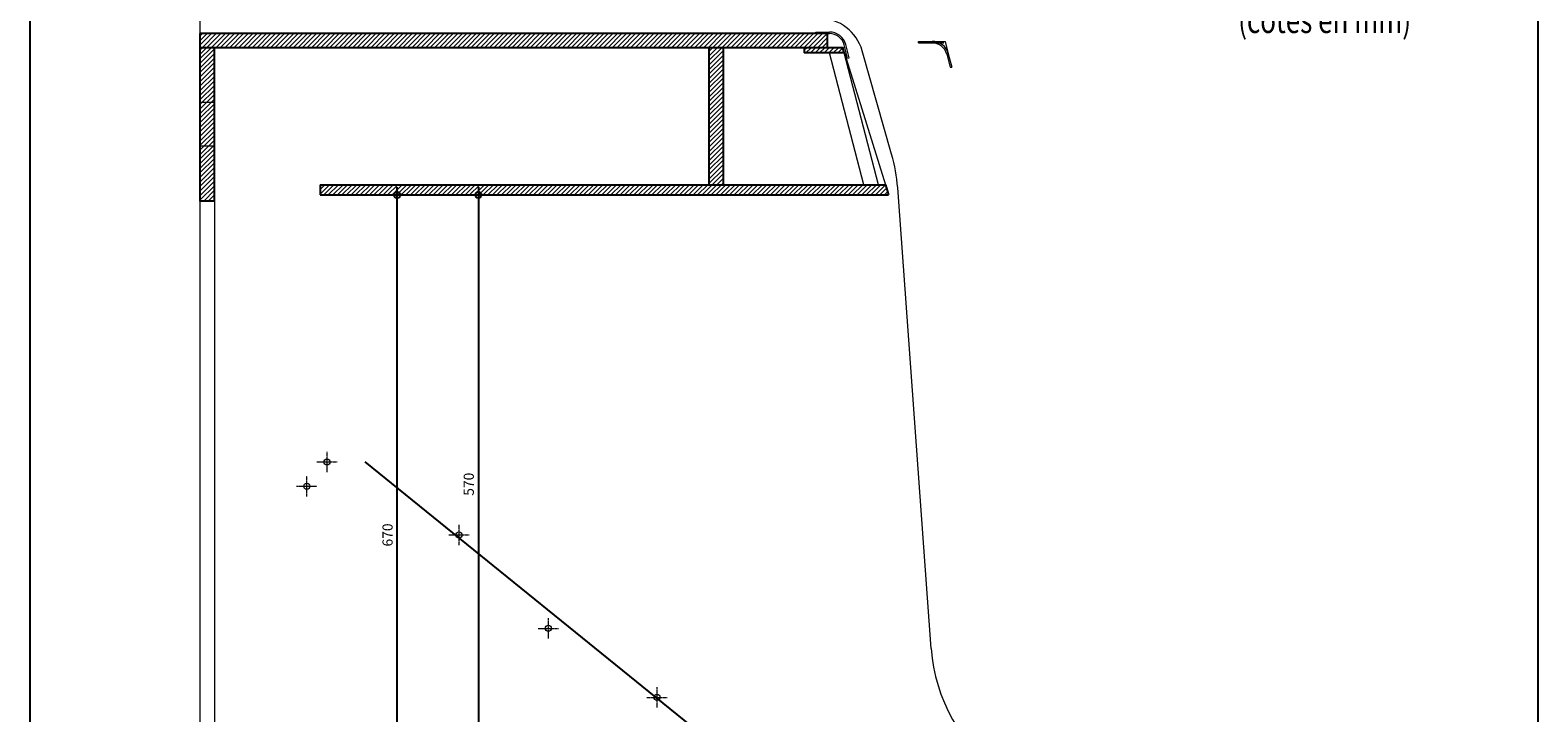
# Model space of a CAD drawing. Units: millimetres. Extents: x -638 to 22182, y -6200 to 4400.
# Drawn here: x 6762 to 8248, y -1992 to -1320 of the extents above; entities that cross this region are included whole.
import ezdxf
from ezdxf.enums import TextEntityAlignment as Align

# ---------------------------------------------------------------- set-up
doc = ezdxf.new("R2010")
doc.units = ezdxf.units.MM
doc.linetypes.add('AXES', pattern=[50.8, 31.75, -6.35, 6.35, -6.35])
doc.linetypes.add('CACHE', pattern=[9.525, 6.35, -3.175])
doc.layers.get('0').update_dxf_attribs({"color": 1, "lineweight": 100})
doc.layers.add('_Aide', color=5, linetype='Continuous', plot=False)
for name, color, linetype, lineweight in [('Cotes', 8, 'Continuous', 18), ('Cotes @ 5', 8, 'Continuous', 18), ('Cotes à vérifier', 1, 'Continuous', 18), ('Hachures', 8, 'Continuous', 13), ('Plan', 7, 'Continuous', 25), ('Texte', 30, 'Continuous', 18)]:
    doc.layers.add(name, color=color, linetype=linetype, lineweight=lineweight)
doc.styles.get("Standard").update_dxf_attribs({"font": 'arial.ttf', "width": 0.75})
doc.dimstyles.new('Annotatif', dxfattribs={"dimscale": 0, "dimtxt": 2, "dimasz": 2.5, "dimexe": 1.5, "dimexo": 0, "dimtad": 1, "dimdec": 0, "dimtxsty": 'Standard', "dimblk": 'SMALL', "dimcen": 0, "dimdle": 1.5, "dimadec": 0, "dimazin": 0, "dimtfac": 1, "dimtdec": 0, "dimtix": 1, "dimtmove": 2, "dimatfit": 3, "dimfxl": 1.5, "dimfxlon": 1, "dimarcsym": 0})
pattern_1 = [(45, (-70, -3000), (-2.245064, 2.245064), [])]

# ---------------------------------------------------------------- blocks, each defined once
blk = doc.blocks.new('_Small')
at = {"color": 0, "linetype": 'ByBlock', "lineweight": -2}
blk.add_circle((0, 0), 0.25, dxfattribs=at)
blk = doc.blocks.new('*D316')
at = {"layer": 'Cotes', "color": 0, "lineweight": -2, "transparency": 16777216}
for p, q in [((7116.5, -1482), (7131.5, -1482)), ((7124, -2159.5), (7124, -1474.5)), ((7116.5, -2152), (7131.5, -2152))]:
    blk.add_line(p, q, dxfattribs=at)
at = {"layer": 'Defpoints', "color": 0, "transparency": 16777216}
for p in [(7048, -1482), (7124, -1482), (6953, -2152)]:
    blk.add_point(p, dxfattribs=at)
at = {"layer": 'Cotes', "color": 0, "lineweight": -2, "transparency": 16777216, "xscale": 12.5, "yscale": 12.5, "zscale": 12.5}
for p, rotation in [((7124, -1482), 90), ((7124, -2152), 270)]:
    blk.add_blockref('_Small', p, dxfattribs=dict(at, rotation=rotation))
at = {"layer": 'Cotes', "color": 0, "transparency": 16777216, "insert": (7115.8, -1817), "char_height": 10, "attachment_point": 5, "rotation": 90}
blk.add_mtext('670', dxfattribs=at)
blk = doc.blocks.new('*D318')
at = {"layer": 'Cotes', "color": 0, "lineweight": -2, "transparency": 16777216}
for p, q in [((7196.5, -1482), (7211.5, -1482)), ((7204, -1474.5), (7204, -2059.5)), ((7211.5, -2052), (7196.5, -2052))]:
    blk.add_line(p, q, dxfattribs=at)
at = {"layer": 'Defpoints', "color": 0, "transparency": 16777216}
for p in [(7048, -1482), (7204, -2052), (7473, -2052)]:
    blk.add_point(p, dxfattribs=at)
at = {"layer": 'Cotes', "color": 0, "lineweight": -2, "transparency": 16777216, "xscale": 12.5, "yscale": 12.5, "zscale": 12.5}
for p, rotation in [((7204, -1482), 90), ((7204, -2052), 270)]:
    blk.add_blockref('_Small', p, dxfattribs=dict(at, rotation=rotation))
at = {"layer": 'Cotes', "color": 0, "transparency": 16777216, "insert": (7195.8, -1767), "char_height": 10, "attachment_point": 5, "rotation": 90}
blk.add_mtext('570', dxfattribs=at)

msp = doc.modelspace()

# ---------------------------------------------------------------- hatches: boundary and pattern name
at = {"layer": 'Hachures'}
h = msp.add_hatch(dxfattribs=at)
h.set_pattern_fill('ANSI31', color=256)
h.set_pattern_definition(pattern_1)
h.paths.add_polyline_path([(6930, -1323), (6930, -1337), (7548, -1337), (7548, -1323)])
h = msp.add_hatch(dxfattribs=at)
h.set_pattern_fill('ANSI31', color=256)
h.set_pattern_definition(pattern_1)
h.paths.add_polyline_path([(6930, -1488), (6944, -1488), (6944, -1337), (6930, -1337)])
h = msp.add_hatch(dxfattribs=at)
h.set_pattern_fill('ANSI31', color=256)
h.set_pattern_definition(pattern_1)
h.paths.add_polyline_path([(7445, -1337), (7431, -1337), (7431, -1472), (7445, -1472)])
h = msp.add_hatch(dxfattribs=at)
h.set_pattern_fill('ANSI31', color=256)
h.set_pattern_definition([(45, (0, -3000), (-2.245064, 2.245064), [])])
h.paths.add_polyline_path([(7563, -1337), (7525, -1337), (7525, -1342), (7564.3, -1342)])
h = msp.add_hatch(dxfattribs=at)
h.set_pattern_fill('ANSI31', color=256)
h.set_pattern_definition(pattern_1)
h.paths.add_polyline_path([(7048, -1472), (7048, -1482), (7608, -1482), (7605, -1472)])

# ---------------------------------------------------------------- linework, layer by layer
at = {"layer": '_Aide'}
for p, q in [((6762.5, -3200), (6762.5, -1100)), ((8247.5, -1100), (8247.5, -3200)), ((7468.8, -2049.5), (7092.6, -1744.9))]:
    msp.add_line(p, q, dxfattribs=at)
at = {"layer": 'Cotes'}
for p, q in [((7637.4, -1332.2), (7662.4, -1332.2)), ((7650.9, -1330.7), (7663.6, -1330.7)), ((7663.6, -1330.7), (7666.8, -1343))]:
    msp.add_line(p, q, dxfattribs=at)
at = {"layer": 'Cotes à vérifier'}
for p, q in [((7536.4, -1321.5), (7549.8, -1321.5)), ((7536.4, -1323), (7536.4, -1321.5)), ((7536.4, -1323), (7549.8, -1323)), ((7563, -1337), (7564.9, -1336.5)), ((7567.7, -1347.2), (7564.3, -1334.2)), ((7569.2, -1346.8), (7565.8, -1333.9)), ((7563, -1337), (7605, -1472)), ((7567.7, -1347.2), (7569.2, -1346.8))]:
    msp.add_line(p, q, dxfattribs=at)
for radius in [16.5, 15]:
    msp.add_arc((7549.8, -1338), radius, 14.5345, 90, dxfattribs=at)
at = {"layer": 'Plan', "color": 30, "lineweight": 18}
for p, q in [((6930, -1323), (6930, -1308)), ((7583.5, -1472), (7549.8, -1342)), ((7598, -1472), (7564.3, -1342)), ((7611, -1442), (7582, -1340)), ((7650, -1929), (7617, -1475)), ((6930, -2915), (6930, -1488)), ((6944, -1488), (6944, -2765))]:
    msp.add_line(p, q, dxfattribs=at)
at = {"layer": 'Plan'}
for p, q in [((7548, -1323), (6930, -1323)), ((6930, -1337), (6930, -1323)), ((7548, -1337), (7548, -1323)), ((7563, -1337), (6930, -1337)), ((6930, -1488), (6930, -1337)), ((6944, -1488), (6944, -1337)), ((7431, -1337), (7431, -1472)), ((7445, -1337), (7445, -1472)), ((7525, -1337), (7525, -1342)), ((7564.3, -1342), (7525, -1342)), ((7048, -1472), (7605, -1472)), ((7048, -1472), (7048, -1482)), ((7048, -1482), (7608, -1482)), ((7605, -1472), (7608, -1482)), ((6944, -1488), (6930, -1488))]:
    msp.add_line(p, q, dxfattribs=at)
at = {"layer": 'Plan', "color": 63, "lineweight": 13}
for p, q in [((7637.4, -1330.7), (7650.9, -1330.7)), ((7637.4, -1332.2), (7637.4, -1330.7)), ((7649.3, -1332.2), (7650.9, -1332.2)), ((7665.4, -1343.3), (7668.8, -1356.3)), ((7666.8, -1343), (7670.3, -1356)), ((7668.8, -1356.3), (7670.3, -1356))]:
    msp.add_line(p, q, dxfattribs=at)
at = {"layer": 'Plan', "lineweight": -2}
msp.add_line((7564.3, -1342), (7563, -1337), dxfattribs=at)
at = {"layer": 'Plan', "color": 30, "linetype": 'CACHE', "lineweight": 18, "ltscale": 0.1}
for p, q in [((6944, -1391), (6930, -1391)), ((6944, -1434), (6930, -1434))]:
    msp.add_line(p, q, dxfattribs=at)
at = {"layer": 'Plan', "color": 63, "linetype": 'AXES', "lineweight": 13, "ltscale": 0.035}
for p, q in [((7055, -1755), (7055, -1735)), ((7045, -1745), (7065, -1745)), ((7035, -1779), (7035, -1759)), ((7025, -1769), (7045, -1769)), ((7185, -1827), (7185, -1807)), ((7175, -1817), (7195, -1817)), ((7273, -1919), (7273, -1899)), ((7263, -1909), (7283, -1909)), ((7380, -1987), (7380, -1967)), ((7370, -1977), (7390, -1977))]:
    msp.add_line(p, q, dxfattribs=at)
at = {"layer": 'Plan', "color": 30, "lineweight": 18}
for centre in [(7055, -1745), (7035, -1769), (7185, -1817), (7273, -1909), (7380, -1977)]:
    msp.add_circle(centre, 3, dxfattribs=at)
for centre, radius, start, end in [((7539.7, -1352), 44, 15.8249, 89.5672), ((7460.4, -1486.4), 157, 4.1729, 16.4368), ((7816.5, -1916.7), 167, 184.2106, 234.6802)]:
    msp.add_arc(centre, radius, start, end, dxfattribs=at)
at = {"layer": 'Plan', "color": 63, "lineweight": 13}
for radius in [16.5, 15]:
    msp.add_arc((7650.9, -1347.2), radius, 14.8265, 90, dxfattribs=at)

# ---------------------------------------------------------------- texts
at = {"layer": 'Texte', "width": 0.75}
msp.add_text('(cotes en mm)', height=25, dxfattribs=at).set_placement((8037.5, -1310), align=Align.MIDDLE_CENTER)

# ---------------------------------------------------------------- dimensions: what is measured, and where the dimension line sits
at = {"layer": 'Cotes @ 5'}
for base, p1, p2, picture, middle in [((7124, -1482), (6953, -2152), (7048, -1482), '*D316', (7115.8, -1817)), ((7204, -2052), (7048, -1482), (7473, -2052), '*D318', (7195.8, -1767))]:
    dim = msp.add_linear_dim(base=base, p1=p1, p2=p2, angle=90, dimstyle='Annotatif', override={"dimscale": 5, "dimtix": 1, "dimtofl": 1, "dimtmove": 2, "dimatfit": 3}, dxfattribs=at)
    dim.commit()
    dim.dimension.update_dxf_attribs({"geometry": picture, "text_midpoint": middle})

doc.saveas('drawing.dxf')
